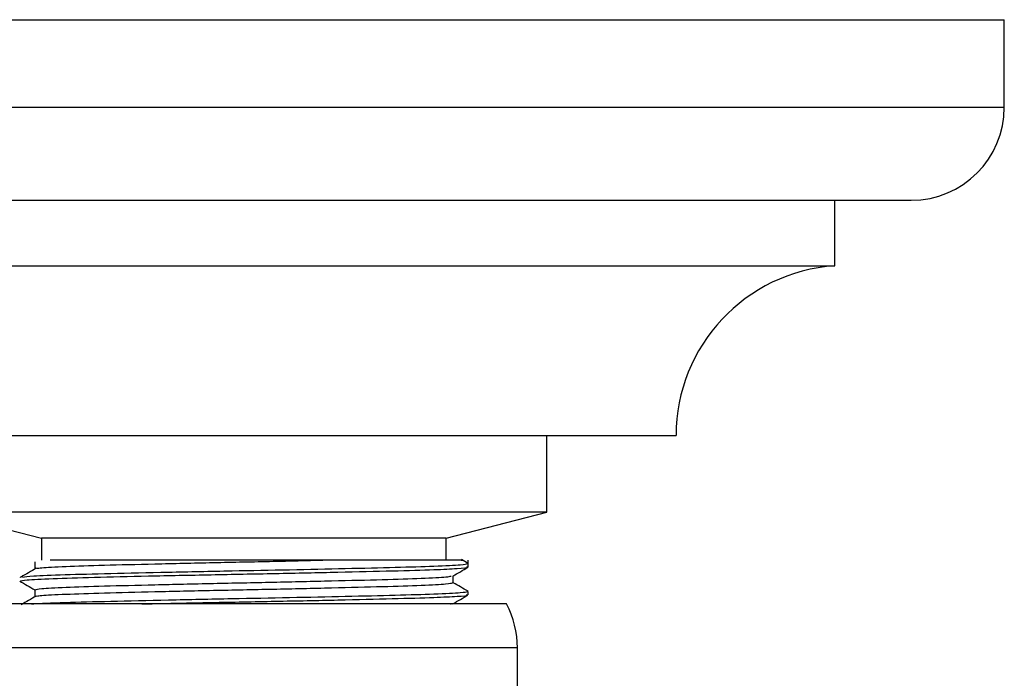
# Model space of a CAD drawing. Units: millimetres. Extents: x 5 to 995, y 5 to 995.
# Drawn here: x 522 to 544, y 223 to 238 of the extents above; entities that cross this region are included whole.
import ezdxf

# ---------------------------------------------------------------- set-up
doc = ezdxf.new("R2010")
doc.units = ezdxf.units.MM

msp = doc.modelspace()

# ---------------------------------------------------------------- linework, layer by layer
at = {"color": 7, "linetype": 'Continuous', "lineweight": 25}
for p, q in [((509.574, 237.808), (544.324, 237.808)), ((544.324, 235.808), (544.324, 237.808)), ((511.699, 233.683), (542.199, 233.683)), ((540.449, 232.183), (540.449, 233.683)), ((513.449, 232.183), (540.449, 232.183)), ((517.074, 228.308), (536.824, 228.308)), ((533.874, 226.558), (533.874, 228.308)), ((520.024, 226.558), (522.324, 225.958)), ((526.949, 226.558), (520.024, 226.558)), ((533.874, 226.558), (526.949, 226.558)), ((531.574, 225.958), (533.874, 226.558)), ((522.324, 225.958), (522.324, 225.458)), ((526.949, 225.958), (522.324, 225.958)), ((531.574, 225.958), (526.949, 225.958)), ((531.574, 225.458), (531.574, 225.958)), ((532.071, 225.383), (531.918, 225.471)), ((532.074, 225.3), (532.074, 225.458)), ((521.861, 225.062), (521.835, 225.068)), ((532.074, 224.665), (532.074, 224.744)), ((532.949, 224.458), (520.949, 224.458)), ((531.668, 224.458), (531.684, 224.461)), ((533.199, 221.458), (533.199, 223.458))]:
    msp.add_line(p, q, dxfattribs=at)
at = {"color": 8, "linetype": 'Continuous', "lineweight": 25}
for p, q in [((509.574, 235.808), (544.324, 235.808)), ((533.199, 223.458), (520.699, 223.458))]:
    msp.add_line(p, q, dxfattribs=at)
at = {"color": 7, "linetype": 'Continuous', "lineweight": 25}
for centre, radius, start, end in [((542.199, 235.808), 2.125, 270, 0), ((540.708, 228.308), 3.884, 93.8183, 180), ((531.074, 223.458), 2.125, 0, 28.0725)]:
    msp.add_arc(centre, radius, start, end, dxfattribs=at)
for points, knots in [([(522.212, 225.272), (522.244, 225.277), (522.341, 225.291), (522.827, 225.317), (523.721, 225.345), (524.892, 225.374), (526.229, 225.405), (527.567, 225.431), (528.377, 225.45), (528.752, 225.458)], [0, 0, 0, 0, 0.079174, 0.238275, 0.394064, 0.551726, 0.71044, 0.865712, 1, 1, 1, 1]), ([(528.752, 225.458), (528.653, 225.458), (528.155, 225.458), (527.09, 225.458), (525.573, 225.458), (524.109, 225.458), (523.068, 225.458), (522.677, 225.458), (522.521, 225.458)], [0, 0, 0, 0, 0.042462, 0.213762, 0.428351, 0.64294, 0.857529, 1, 1, 1, 1]), ([(531.91, 225.458), (531.92, 225.458), (532.006, 225.458), (531.648, 225.458), (530.831, 225.458), (529.765, 225.458), (529.012, 225.458), (528.752, 225.458)], [0, 0, 0, 0, 0.0359695, 0.3141491, 0.586935, 0.8573457, 1, 1, 1, 1]), ([(521.842, 224.983), (521.868, 224.991), (521.925, 225.009), (522.531, 225.039), (523.489, 225.067), (524.743, 225.097), (526.18, 225.127), (527.682, 225.155), (529.123, 225.185), (530.379, 225.215), (531.305, 225.241), (531.85, 225.268), (532.099, 225.287), (532.046, 225.298), (532.034, 225.3)], [0, 0, 0, 0, 0.083208, 0.176493, 0.267836, 0.360277, 0.453335, 0.544375, 0.6374, 0.729902, 0.821198, 0.898994, 0.976879, 1, 1, 1, 1]), ([(522.2, 225.272), (522.143, 225.239), (522.029, 225.172), (521.915, 225.106), (521.858, 225.073)], [0, 0, 0, 0, 0.5001093, 1, 1, 1, 1]), ([(521.888, 225.073), (521.952, 225.081), (522.094, 225.099), (522.81, 225.128), (523.869, 225.156), (525.196, 225.186), (526.619, 225.215), (528.012, 225.241), (529.302, 225.269), (530.446, 225.296), (531.36, 225.323), (531.967, 225.352), (532.03, 225.37), (532.061, 225.379)], [0, 0, 0, 0, 0.079644, 0.176198, 0.270709, 0.367328, 0.463265, 0.548451, 0.635565, 0.725473, 0.814456, 0.91129, 1, 1, 1, 1]), ([(522.168, 225.419), (522.168, 225.393), (522.168, 225.34), (522.168, 225.287), (522.168, 225.26)], [0, 0, 0, 0, 0.500211, 1, 1, 1, 1]), ([(531.722, 225.096), (531.78, 225.129), (531.894, 225.195), (532.009, 225.261), (532.066, 225.295)], [0, 0, 0, 0, 0.4997968, 1, 1, 1, 1]), ([(522.184, 224.784), (522.209, 224.793), (522.262, 224.811), (522.827, 224.841), (523.721, 224.869), (524.891, 224.898), (526.231, 224.929), (527.633, 224.956), (528.976, 224.987), (530.153, 225.016), (531.05, 225.044), (531.601, 225.072), (531.66, 225.089), (531.684, 225.096)], [0, 0, 0, 0, 0.084942, 0.179939, 0.272959, 0.367097, 0.461863, 0.554574, 0.649305, 0.743506, 0.836478, 0.931468, 1, 1, 1, 1]), ([(531.73, 224.943), (531.73, 224.969), (531.73, 225.022), (531.73, 225.074), (531.73, 225.101)], [0, 0, 0, 0, 0.502887, 1, 1, 1, 1]), ([(521.827, 224.979), (521.884, 224.946), (521.998, 224.88), (522.111, 224.815), (522.168, 224.782)], [0, 0, 0, 0, 0.5045699, 1, 1, 1, 1]), ([(522.168, 224.784), (522.168, 224.758), (522.168, 224.705), (522.168, 224.652), (522.168, 224.625)], [0, 0, 0, 0, 0.500176, 1, 1, 1, 1]), ([(522.212, 224.637), (522.244, 224.642), (522.341, 224.656), (522.827, 224.682), (523.721, 224.71), (524.891, 224.739), (526.231, 224.77), (527.633, 224.797), (528.976, 224.828), (530.152, 224.857), (531.053, 224.885), (531.63, 224.915), (531.689, 224.934), (531.718, 224.943)], [0, 0, 0, 0, 0.048199, 0.145063, 0.239911, 0.3359, 0.432528, 0.527061, 0.623655, 0.719707, 0.814506, 0.911364, 1, 1, 1, 1]), ([(532.071, 224.748), (532.014, 224.781), (531.9, 224.846), (531.787, 224.912), (531.73, 224.944)], [0, 0, 0, 0, 0.504345, 1, 1, 1, 1]), ([(522.2, 224.637), (522.143, 224.604), (522.029, 224.537), (521.915, 224.471), (521.858, 224.438)], [0, 0, 0, 0, 0.500091, 1, 1, 1, 1]), ([(522.097, 224.458), (522.112, 224.46), (522.223, 224.471), (522.826, 224.493), (523.865, 224.521), (525.197, 224.551), (526.618, 224.58), (528.012, 224.606), (529.302, 224.634), (530.446, 224.661), (531.36, 224.688), (531.967, 224.717), (532.03, 224.735), (532.061, 224.744)], [0, 0, 0, 0, 0.0163203, 0.1195175, 0.2205314, 0.3237983, 0.4263361, 0.517383, 0.6104904, 0.7065843, 0.8016904, 0.9051865, 1, 1, 1, 1]), ([(524.618, 224.458), (524.669, 224.459), (525.131, 224.47), (526.193, 224.492), (527.678, 224.52), (529.124, 224.55), (530.379, 224.58), (531.305, 224.606), (531.85, 224.633), (532.099, 224.652), (532.046, 224.663), (532.034, 224.665)], [0, 0, 0, 0, 0.017561, 0.160473, 0.300285, 0.443145, 0.585203, 0.72541, 0.844883, 0.964493, 1, 1, 1, 1]), ([(531.722, 224.461), (531.78, 224.494), (531.894, 224.56), (532.009, 224.626), (532.066, 224.66)], [0, 0, 0, 0, 0.499829, 1, 1, 1, 1])]:
    msp.add_open_spline(points, degree=3, knots=knots, dxfattribs=at)

doc.saveas('drawing.dxf')
